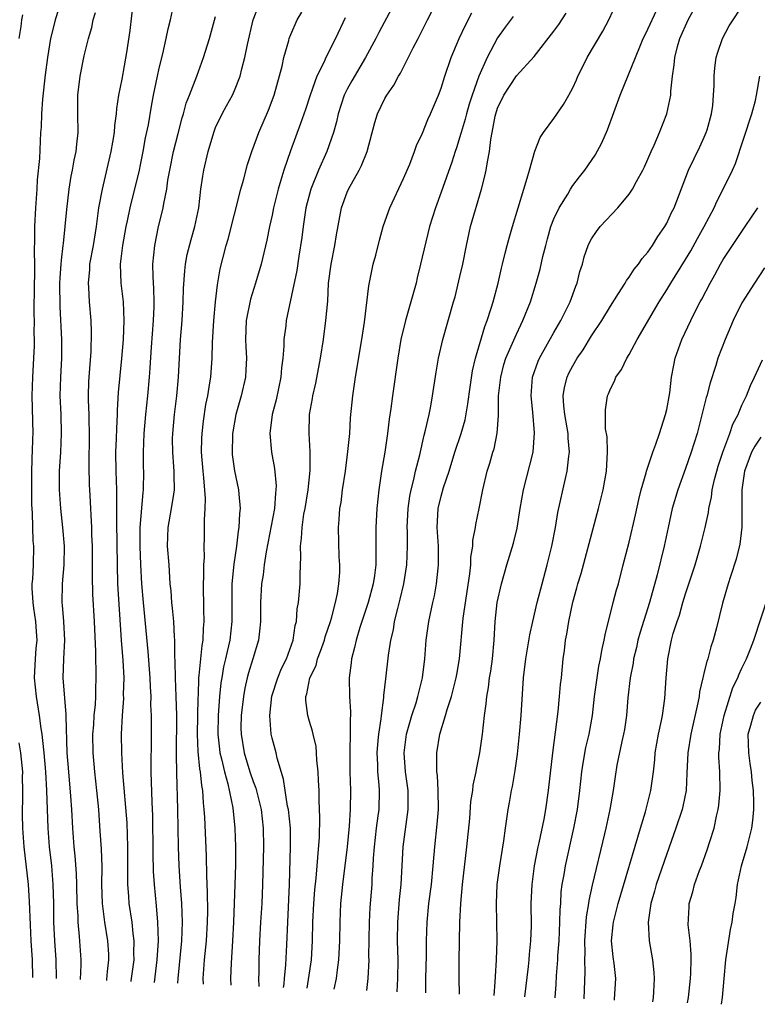
# Model space of a CAD drawing. Units: inches. Extents: x 2562000 to 2565000, y 1505040 to 1506000.
# Drawn here: x 2562224 to 2562303, y 1505144 to 1505249 of the extents above; entities that cross this region are included whole.
import ezdxf

# ---------------------------------------------------------------- set-up
doc = ezdxf.new("R2010")
doc.units = ezdxf.units.IN
doc.header["$MEASUREMENT"] = 0
doc.layers.add('LD25621503_2ft', color=83, linetype='Continuous')

msp = doc.modelspace()

# ---------------------------------------------------------------- linework, layer by layer
at = {"layer": 'LD25621503_2ft'}
for points, elevation in [([(2562228.66, 1505251.34), (2562227.93, 1505249), (2562227.73, 1505248.27), (2562227.42, 1505247), (2562227.09, 1505245), (2562226.85, 1505243.15), (2562226.56, 1505240.56), (2562226.46, 1505239), (2562226.43, 1505237.57), (2562226.37, 1505237), (2562226.24, 1505234.24), (2562226.01, 1505231.99), (2562225.96, 1505231), (2562225.82, 1505229), (2562225.73, 1505227), (2562225.74, 1505225.74), (2562225.67, 1505224.33), (2562225.71, 1505223), (2562225.72, 1505221.72), (2562225.69, 1505221), (2562225.65, 1505217.65), (2562225.67, 1505217), (2562225.66, 1505215.66), (2562225.68, 1505215), (2562225.67, 1505214.33), (2562225.63, 1505213), (2562225.51, 1505211), (2562225.45, 1505209), (2562225.54, 1505205), (2562225.51, 1505204.49), (2562225.49, 1505203), (2562225.45, 1505202.55), (2562225.39, 1505200.61), (2562225.39, 1505199), (2562225.42, 1505197.42), (2562225.49, 1505196.51), (2562225.56, 1505193.56), (2562225.61, 1505193), (2562225.57, 1505191), (2562225.5, 1505189.5), (2562225.45, 1505189), (2562225.45, 1505188.55), (2562225.53, 1505187), (2562225.61, 1505186.39), (2562225.83, 1505185), (2562225.91, 1505183.91), (2562225.96, 1505183), (2562225.87, 1505182.13), (2562225.78, 1505181), (2562225.68, 1505179), (2562225.89, 1505177), (2562226.23, 1505175), (2562226.41, 1505173.59), (2562226.52, 1505173), (2562226.68, 1505171.32), (2562226.73, 1505171), (2562226.88, 1505169), (2562226.99, 1505167.01), (2562227.15, 1505163), (2562227.3, 1505161), (2562227.52, 1505159), (2562227.68, 1505157), (2562227.74, 1505155), (2562227.76, 1505153), (2562227.85, 1505151), (2562227.98, 1505149), (2562228.03, 1505147)], 10554), ([(2562236.23, 1505251), (2562235.86, 1505247.86), (2562235.52, 1505245.52), (2562235, 1505242.68), (2562234.66, 1505241), (2562234.44, 1505239.56), (2562234.41, 1505239), (2562234.24, 1505237.76), (2562234.2, 1505237), (2562234.01, 1505235.99), (2562233.85, 1505235), (2562232.91, 1505231), (2562232.55, 1505229), (2562232.27, 1505227), (2562231.95, 1505225), (2562231.59, 1505223), (2562231.56, 1505222.44), (2562231.42, 1505221), (2562231.47, 1505220.53), (2562231.55, 1505219), (2562231.72, 1505217), (2562231.76, 1505215.76), (2562231.72, 1505213.72), (2562231.51, 1505211), (2562231.48, 1505210.52), (2562231.45, 1505209), (2562231.45, 1505208.55), (2562231.52, 1505207), (2562231.52, 1505206.48), (2562231.55, 1505205), (2562231.5, 1505201.5), (2562231.55, 1505199.55), (2562231.6, 1505198.4), (2562231.68, 1505197), (2562231.7, 1505196.3), (2562231.78, 1505195), (2562231.79, 1505194.21), (2562231.85, 1505193), (2562231.87, 1505191), (2562231.85, 1505189.85), (2562231.88, 1505187.88), (2562232.06, 1505185), (2562232.21, 1505181.79), (2562232.21, 1505181), (2562232.25, 1505179.75), (2562232.26, 1505179), (2562232.21, 1505177.79), (2562232.21, 1505177), (2562232.17, 1505176.17), (2562232.05, 1505175), (2562231.99, 1505173.99), (2562231.91, 1505173), (2562231.93, 1505171), (2562232.1, 1505169), (2562232.33, 1505167), (2562232.52, 1505165), (2562232.69, 1505162.69), (2562232.81, 1505160.81), (2562232.87, 1505158.87), (2562232.86, 1505157), (2562232.93, 1505155), (2562233.17, 1505153), (2562233.48, 1505151), (2562233.58, 1505149.58), (2562233.6, 1505149), (2562233.46, 1505147.76), (2562233.39, 1505146.89), (2562233.37, 1505146.79)], 10558), ([(2562236.01, 1505146.69), (2562236.02, 1505146.75), (2562236.33, 1505149), (2562236.31, 1505149.69), (2562236.33, 1505151), (2562236.22, 1505151.78), (2562236.1, 1505153), (2562235.81, 1505155), (2562235.75, 1505155.75), (2562235.67, 1505157), (2562235.65, 1505157.65), (2562235.67, 1505161), (2562235.57, 1505163.57), (2562235.13, 1505168.87), (2562235.01, 1505171), (2562234.99, 1505173), (2562235.09, 1505175), (2562235.22, 1505176.78), (2562235.21, 1505177.21), (2562235.26, 1505179), (2562235.16, 1505180.84), (2562234.99, 1505183), (2562234.6, 1505189), (2562234.55, 1505191), (2562234.47, 1505195.53), (2562234.49, 1505197), (2562234.47, 1505197.53), (2562234.48, 1505199), (2562234.42, 1505201), (2562234.39, 1505203), (2562234.45, 1505204.45), (2562234.47, 1505205.53), (2562234.54, 1505207), (2562234.54, 1505207.46), (2562234.66, 1505209.34), (2562235.02, 1505212.98), (2562235.19, 1505215), (2562235.28, 1505217), (2562235.19, 1505219), (2562234.93, 1505221), (2562234.89, 1505223), (2562235.13, 1505225), (2562235.48, 1505227), (2562235.62, 1505227.62), (2562235.89, 1505229), (2562236.1, 1505229.9), (2562236.39, 1505231), (2562236.88, 1505233), (2562237, 1505233.59), (2562237.28, 1505235), (2562237.54, 1505236.46), (2562237.84, 1505237.84), (2562238.17, 1505239.83), (2562238.4, 1505241), (2562238.82, 1505243), (2562239, 1505243.85), (2562239.38, 1505245.38), (2562239.75, 1505247), (2562239.96, 1505248.04), (2562240.19, 1505249), (2562240.51, 1505250.51)], 10560), ([(2562240.99, 1505146.5), (2562241.01, 1505147), (2562241.4, 1505151), (2562241.47, 1505153), (2562241.39, 1505155), (2562241.25, 1505156.75), (2562241.1, 1505159), (2562241.03, 1505161.03), (2562240.99, 1505165), (2562240.88, 1505168.88), (2562240.84, 1505170.84), (2562240.87, 1505175), (2562240.81, 1505177), (2562240.71, 1505179), (2562240.7, 1505180.7), (2562240.65, 1505181.35), (2562240.67, 1505183), (2562240.63, 1505183.37), (2562240.54, 1505185), (2562240.41, 1505186.41), (2562240.33, 1505187), (2562240.26, 1505188.26), (2562240.17, 1505189), (2562240.05, 1505191), (2562239.89, 1505193), (2562239.94, 1505195), (2562240.31, 1505197), (2562240.54, 1505198.54), (2562240.62, 1505199), (2562240.58, 1505200.58), (2562240.58, 1505201), (2562240.56, 1505201.44), (2562240.43, 1505203), (2562240.42, 1505204.42), (2562240.44, 1505205), (2562240.63, 1505207), (2562240.86, 1505209), (2562241.03, 1505211), (2562241.27, 1505215), (2562241.43, 1505217), (2562241.55, 1505219), (2562241.59, 1505220.41), (2562241.71, 1505222.29), (2562241.79, 1505223), (2562241.98, 1505224.02), (2562242.38, 1505225.62), (2562242.78, 1505227), (2562243.2, 1505229), (2562243.44, 1505231), (2562243.64, 1505232.36), (2562243.75, 1505233), (2562244.21, 1505235), (2562244.79, 1505237), (2562245, 1505237.55), (2562245.68, 1505239), (2562246.16, 1505239.84), (2562246.79, 1505241), (2562247, 1505241.47), (2562247.6, 1505243), (2562247.78, 1505243.78), (2562248.11, 1505245), (2562248.38, 1505246.38), (2562248.99, 1505249), (2562249.55, 1505250.45)], 10564), ([(2562252.23, 1505146.06), (2562252.28, 1505146.44), (2562252.32, 1505147), (2562252.47, 1505148.47), (2562252.58, 1505150.58), (2562252.67, 1505153), (2562252.87, 1505157), (2562252.98, 1505161), (2562252.96, 1505163), (2562252.74, 1505165), (2562252.66, 1505165.34), (2562252.4, 1505167), (2562252.23, 1505168.23), (2562251.55, 1505170.45), (2562251.43, 1505171), (2562251, 1505172.59), (2562250.91, 1505173), (2562250.75, 1505175), (2562250.97, 1505177.03), (2562251.6, 1505179), (2562252.02, 1505179.98), (2562252.53, 1505181), (2562253.24, 1505183), (2562253.45, 1505184.55), (2562253.59, 1505185), (2562253.68, 1505186.32), (2562253.81, 1505187), (2562253.99, 1505189), (2562253.98, 1505189.98), (2562254.08, 1505191.92), (2562254.03, 1505193), (2562254.15, 1505193.85), (2562254.19, 1505195), (2562254.4, 1505196.4), (2562254.51, 1505197), (2562254.83, 1505199), (2562255.06, 1505201.06), (2562255.07, 1505203.07), (2562254.95, 1505205), (2562254.99, 1505207), (2562255.3, 1505208.7), (2562255.34, 1505209), (2562255.66, 1505210.34), (2562256.14, 1505213), (2562256.47, 1505215), (2562256.74, 1505217), (2562256.92, 1505219.08), (2562257.02, 1505221), (2562257.29, 1505223), (2562257.68, 1505225), (2562257.86, 1505226.14), (2562258.38, 1505229), (2562259, 1505230.66), (2562259.15, 1505231), (2562260.27, 1505233), (2562260.51, 1505233.49), (2562261.11, 1505235), (2562261.93, 1505238.07), (2562262.22, 1505239), (2562263, 1505240.62), (2562263.21, 1505241), (2562263.95, 1505242.05), (2562264.45, 1505243), (2562264.67, 1505243.33), (2562266.03, 1505246.03), (2562266.54, 1505247), (2562267.54, 1505249), (2562268.58, 1505251)], 10572), ([(2562264.33, 1505145.59), (2562264.4, 1505147), (2562264.42, 1505149), (2562264.35, 1505151), (2562264.37, 1505153), (2562264.58, 1505155.42), (2562264.75, 1505157), (2562264.96, 1505161), (2562265.5, 1505165), (2562265.47, 1505167), (2562265.2, 1505169), (2562265.06, 1505171), (2562265.32, 1505173), (2562265.87, 1505175), (2562266.32, 1505176.32), (2562266.51, 1505177), (2562267.02, 1505179), (2562267.25, 1505181), (2562267.41, 1505183), (2562267.69, 1505185), (2562268.11, 1505187), (2562268.27, 1505187.73), (2562268.51, 1505189), (2562268.68, 1505190.68), (2562268.73, 1505191), (2562268.7, 1505193), (2562268.56, 1505195), (2562268.68, 1505197), (2562269, 1505198.34), (2562269.26, 1505199.26), (2562269.83, 1505201), (2562270.44, 1505203), (2562271.12, 1505205), (2562271.54, 1505206.46), (2562271.85, 1505208.15), (2562272.07, 1505209.93), (2562272.33, 1505211.67), (2562272.64, 1505213), (2562273.63, 1505216.37), (2562273.9, 1505217), (2562274.32, 1505218.32), (2562274.52, 1505219), (2562275.05, 1505221), (2562275.42, 1505222.58), (2562275.54, 1505223), (2562275.81, 1505224.19), (2562276.03, 1505225), (2562276.23, 1505225.77), (2562276.59, 1505227), (2562277.79, 1505231), (2562278.16, 1505232.16), (2562278.38, 1505233), (2562278.97, 1505235.03), (2562279.52, 1505236.48), (2562279.88, 1505237), (2562281, 1505238.52), (2562282.01, 1505239.99), (2562282.58, 1505241), (2562283, 1505241.77), (2562283.39, 1505242.61), (2562283.55, 1505243), (2562284.04, 1505243.96), (2562284.55, 1505245), (2562286.2, 1505247.8), (2562286.83, 1505249), (2562287.77, 1505251)], 10580), ([(2562274.62, 1505145.2), (2562274.75, 1505146.63), (2562274.77, 1505147.23), (2562274.9, 1505149), (2562274.96, 1505151), (2562274.87, 1505155), (2562274.97, 1505157), (2562275.23, 1505159), (2562275.65, 1505161.65), (2562275.83, 1505163), (2562275.99, 1505163.99), (2562276.13, 1505165), (2562276.27, 1505165.73), (2562276.48, 1505167), (2562276.58, 1505167.42), (2562276.87, 1505169.13), (2562277.12, 1505170.88), (2562277.34, 1505173), (2562277.51, 1505175), (2562277.77, 1505179), (2562278.01, 1505181), (2562278.43, 1505183.57), (2562278.75, 1505185), (2562279.22, 1505187), (2562279.73, 1505189), (2562280.28, 1505191), (2562280.77, 1505193), (2562281.15, 1505195), (2562281.42, 1505196.58), (2562282.22, 1505200.22), (2562282.42, 1505201), (2562282.58, 1505202.58), (2562282.66, 1505203), (2562282.51, 1505204.51), (2562282.51, 1505205), (2562282.42, 1505205.58), (2562282.14, 1505207), (2562282.05, 1505207.95), (2562281.99, 1505209), (2562282.13, 1505209.87), (2562282.42, 1505211), (2562282.59, 1505211.41), (2562283, 1505212.18), (2562283.47, 1505213), (2562284.09, 1505213.91), (2562285, 1505215.38), (2562286.09, 1505217), (2562287, 1505218.53), (2562287.88, 1505219.88), (2562288.58, 1505221), (2562288.72, 1505221.28), (2562289, 1505221.61), (2562289.54, 1505222.46), (2562290, 1505223), (2562290.4, 1505223.6), (2562291, 1505224.3), (2562291.47, 1505225), (2562292.04, 1505225.96), (2562292.78, 1505227), (2562293, 1505227.37), (2562293.51, 1505228.49), (2562293.78, 1505229), (2562295.33, 1505233), (2562296.52, 1505235.48), (2562297, 1505236.52), (2562297.2, 1505237), (2562297.29, 1505237.29), (2562297.76, 1505239), (2562297.89, 1505239.89), (2562297.98, 1505241), (2562298.03, 1505242.03), (2562298.03, 1505243), (2562298.11, 1505243.89), (2562298.26, 1505245), (2562298.44, 1505245.56), (2562298.92, 1505247), (2562299.65, 1505248.35), (2562301.23, 1505250.77)], 10586), ([(2562224.08, 1505247), (2562224.29, 1505248.29), (2562224.37, 1505249), (2562224.47, 1505249.53)], 10552), ([(2562230.63, 1505146.9), (2562230.69, 1505148.45), (2562230.69, 1505149), (2562230.52, 1505151.48), (2562230.37, 1505153), (2562230.36, 1505153.64), (2562230.28, 1505155), (2562230.24, 1505157), (2562230.19, 1505158.19), (2562230.04, 1505160.04), (2562229.93, 1505161), (2562229.79, 1505163), (2562229.69, 1505165), (2562229.59, 1505166.41), (2562229.36, 1505169), (2562229.21, 1505171), (2562229.09, 1505174.91), (2562229.1, 1505175.1), (2562228.76, 1505179), (2562228.83, 1505181), (2562228.96, 1505183), (2562228.86, 1505185), (2562228.71, 1505186.71), (2562228.67, 1505187), (2562228.7, 1505189), (2562228.89, 1505191), (2562228.91, 1505193), (2562228.75, 1505195), (2562228.54, 1505197), (2562228.39, 1505199), (2562228.39, 1505201), (2562228.52, 1505203), (2562228.61, 1505205), (2562228.55, 1505207), (2562228.47, 1505209), (2562228.51, 1505211), (2562228.62, 1505213), (2562228.62, 1505215), (2562228.45, 1505218.45), (2562228.42, 1505221), (2562228.45, 1505221.55), (2562228.56, 1505223), (2562228.58, 1505223.42), (2562228.79, 1505225), (2562228.8, 1505225.2), (2562228.99, 1505227), (2562229.16, 1505228.84), (2562229.42, 1505231), (2562229.64, 1505232.36), (2562229.77, 1505233), (2562229.94, 1505234.06), (2562230.15, 1505235), (2562230.21, 1505235.79), (2562230.37, 1505237), (2562230.34, 1505239), (2562230.35, 1505241), (2562230.58, 1505243), (2562231, 1505245.18), (2562231.46, 1505247), (2562231.82, 1505248.18), (2562231.98, 1505249), (2562232.21, 1505249.8)], 10556), ([(2562238.49, 1505146.59), (2562238.78, 1505149), (2562238.9, 1505151), (2562238.85, 1505153), (2562238.72, 1505154.72), (2562238.5, 1505157), (2562238.4, 1505158.4), (2562238.35, 1505160.35), (2562238.31, 1505164.31), (2562238.24, 1505165.76), (2562238.15, 1505169), (2562238.15, 1505169.85), (2562238.19, 1505172.19), (2562238.19, 1505173), (2562238.16, 1505175), (2562238.11, 1505176.11), (2562238.12, 1505177), (2562238.05, 1505178.05), (2562238.02, 1505179), (2562237.81, 1505181.81), (2562237.31, 1505187), (2562237.13, 1505189), (2562237.04, 1505191.04), (2562236.98, 1505192.98), (2562236.97, 1505195), (2562237.29, 1505198.71), (2562237.33, 1505199), (2562237.34, 1505201), (2562237.33, 1505201.33), (2562237.31, 1505203), (2562237.39, 1505205), (2562237.58, 1505207), (2562237.79, 1505209), (2562237.96, 1505211), (2562238.04, 1505211.96), (2562238.17, 1505214.17), (2562238.4, 1505217), (2562238.46, 1505218.46), (2562238.46, 1505219), (2562238.43, 1505220.43), (2562238.34, 1505221.66), (2562238.33, 1505223), (2562238.52, 1505225), (2562238.91, 1505227), (2562239.33, 1505228.67), (2562239.4, 1505229), (2562239.47, 1505229.47), (2562239.79, 1505231), (2562239.92, 1505231.93), (2562240.12, 1505233), (2562240.53, 1505235), (2562241, 1505236.91), (2562241.43, 1505238.57), (2562241.57, 1505239), (2562241.87, 1505240.13), (2562242.23, 1505241), (2562243.01, 1505243), (2562243.71, 1505245), (2562244.33, 1505247), (2562245, 1505249.37)], 10562), ([(2562243.7, 1505146.39), (2562243.68, 1505147), (2562243.83, 1505149), (2562244.04, 1505151), (2562244.14, 1505153), (2562244.16, 1505154.16), (2562244.14, 1505156.14), (2562244.05, 1505157.95), (2562244.01, 1505160.01), (2562243.84, 1505164.16), (2562243.78, 1505165), (2562243.7, 1505165.7), (2562243.64, 1505167), (2562243.53, 1505167.53), (2562243.4, 1505169), (2562243.33, 1505169.33), (2562243.15, 1505171.15), (2562243.08, 1505173), (2562243.13, 1505176.87), (2562243.16, 1505177.16), (2562243.21, 1505179), (2562243.25, 1505179.25), (2562243.57, 1505182.43), (2562243.68, 1505183), (2562243.71, 1505184.29), (2562243.78, 1505185), (2562243.73, 1505186.27), (2562243.7, 1505189), (2562243.75, 1505189.75), (2562243.75, 1505191), (2562243.81, 1505191.81), (2562243.79, 1505193), (2562243.82, 1505193.82), (2562243.83, 1505195), (2562243.82, 1505195.82), (2562243.89, 1505197), (2562243.91, 1505198.09), (2562243.74, 1505200.26), (2562243.66, 1505201), (2562243.51, 1505203), (2562243.53, 1505204.47), (2562243.55, 1505205), (2562243.69, 1505206.31), (2562243.94, 1505208.06), (2562244.15, 1505209), (2562244.39, 1505210.39), (2562244.47, 1505211), (2562244.64, 1505213), (2562244.68, 1505214.68), (2562244.81, 1505217), (2562244.99, 1505219), (2562245.19, 1505220.81), (2562245.49, 1505222.51), (2562246.13, 1505225), (2562246.33, 1505225.67), (2562247.67, 1505231), (2562247.96, 1505231.96), (2562248.39, 1505233.61), (2562248.86, 1505235), (2562249.59, 1505237), (2562250.61, 1505239.39), (2562251.21, 1505241), (2562252.07, 1505244.07), (2562252.27, 1505245), (2562252.79, 1505246.79), (2562252.83, 1505247), (2562253, 1505247.45), (2562253.68, 1505249), (2562254.17, 1505249.83)], 10566), ([(2562263.75, 1505250.26), (2562262.35, 1505247.65), (2562262.03, 1505247), (2562260.94, 1505245), (2562259.48, 1505242.52), (2562259, 1505241.63), (2562258.69, 1505241), (2562258.04, 1505239), (2562257.86, 1505238.14), (2562257.53, 1505237), (2562256.84, 1505235), (2562255.94, 1505233), (2562255.11, 1505231), (2562254.61, 1505229), (2562254.3, 1505227), (2562254.16, 1505225.84), (2562253.86, 1505223.86), (2562253.65, 1505222.35), (2562252.49, 1505217), (2562252.45, 1505216.45), (2562252.27, 1505215), (2562252.27, 1505214.27), (2562252.16, 1505213), (2562252.02, 1505211.98), (2562251.95, 1505211), (2562251.43, 1505208.57), (2562251.03, 1505207), (2562250.78, 1505205), (2562250.95, 1505203), (2562251.27, 1505201.27), (2562251.44, 1505199.44), (2562251.42, 1505199), (2562251.37, 1505198.63), (2562251.26, 1505197), (2562250.39, 1505192.39), (2562250.17, 1505191), (2562250.04, 1505189.96), (2562249.88, 1505189), (2562249.77, 1505187), (2562249.77, 1505185), (2562249.71, 1505184.29), (2562249.57, 1505183), (2562248.96, 1505181), (2562248.49, 1505179.51), (2562248.35, 1505179), (2562248.1, 1505177.9), (2562247.95, 1505177), (2562247.71, 1505175), (2562247.69, 1505173.69), (2562247.7, 1505173), (2562248.04, 1505171), (2562248.65, 1505169), (2562249, 1505167.95), (2562249.26, 1505167.26), (2562249.68, 1505165.68), (2562249.83, 1505165), (2562250.07, 1505163), (2562250.08, 1505161), (2562249.99, 1505157), (2562249.9, 1505155), (2562249.77, 1505153), (2562249.67, 1505151), (2562249.61, 1505149), (2562249.6, 1505147.6), (2562249.57, 1505147), (2562249.58, 1505146.17)], 10570), ([(2562254.74, 1505145.97), (2562254.89, 1505146.91), (2562255.19, 1505149), (2562255.31, 1505151), (2562255.35, 1505153), (2562255.45, 1505155), (2562255.55, 1505156.45), (2562255.69, 1505157.69), (2562255.79, 1505159), (2562255.89, 1505159.89), (2562256.04, 1505162.04), (2562256.1, 1505164.1), (2562256.01, 1505165.99), (2562256.01, 1505167), (2562255.94, 1505168.06), (2562255.91, 1505169), (2562255.77, 1505170.23), (2562255.73, 1505171), (2562255.68, 1505171.68), (2562255.38, 1505173), (2562255.32, 1505173.32), (2562255, 1505174.34), (2562254.81, 1505175), (2562254.59, 1505176.59), (2562254.6, 1505177), (2562254.71, 1505177.29), (2562255.03, 1505179), (2562255.68, 1505180.32), (2562255.84, 1505181), (2562256.17, 1505181.83), (2562256.57, 1505183), (2562256.65, 1505183.35), (2562257.23, 1505185), (2562257.33, 1505185.33), (2562257.77, 1505187), (2562257.97, 1505187.97), (2562258.11, 1505189), (2562258.2, 1505190.2), (2562258.2, 1505191), (2562258.14, 1505191.86), (2562258.06, 1505195), (2562258.15, 1505195.85), (2562258.22, 1505197), (2562258.34, 1505197.66), (2562258.51, 1505199), (2562258.81, 1505201), (2562259.08, 1505203.08), (2562259.26, 1505205), (2562259.35, 1505206.65), (2562259.59, 1505209), (2562259.88, 1505211), (2562260.56, 1505215), (2562260.85, 1505216.85), (2562261.29, 1505220.71), (2562261.77, 1505223), (2562262.04, 1505223.96), (2562262.43, 1505225.57), (2562262.82, 1505227), (2562263.38, 1505228.62), (2562263.53, 1505229), (2562265, 1505232.11), (2562265.65, 1505233.65), (2562266.17, 1505235), (2562266.38, 1505235.62), (2562267, 1505236.94), (2562267.59, 1505238.41), (2562267.87, 1505239), (2562268.72, 1505241), (2562269, 1505241.75), (2562269.38, 1505243), (2562270.07, 1505245), (2562270.91, 1505247), (2562271.57, 1505248.43), (2562272.25, 1505249.75)], 10574), ([(2562276.65, 1505249.35), (2562275.79, 1505248.21), (2562275, 1505247.08), (2562273.9, 1505245), (2562273, 1505243), (2562272.28, 1505241), (2562271.98, 1505240.02), (2562271.68, 1505239), (2562271.56, 1505238.44), (2562271.12, 1505237), (2562271.1, 1505236.9), (2562270.62, 1505235.38), (2562270.48, 1505235), (2562270.14, 1505233.86), (2562269, 1505230.67), (2562268.38, 1505229), (2562267.77, 1505227), (2562266.81, 1505223), (2562266.44, 1505221.56), (2562266.32, 1505221), (2562265.77, 1505219), (2562265.19, 1505217), (2562264.72, 1505215), (2562264.4, 1505213), (2562263.81, 1505209), (2562263.64, 1505207.64), (2562263.47, 1505206.53), (2562263.29, 1505205), (2562262.99, 1505202.99), (2562262.66, 1505201), (2562262.37, 1505199), (2562262.16, 1505197), (2562262.06, 1505195), (2562262.06, 1505193), (2562262.03, 1505191.97), (2562262.03, 1505191), (2562261.9, 1505189.9), (2562261.77, 1505189), (2562261.24, 1505187), (2562260.34, 1505184.34), (2562259.94, 1505183), (2562259.79, 1505182.21), (2562259.44, 1505181), (2562259.41, 1505180.59), (2562259.21, 1505179), (2562259.25, 1505177), (2562259.36, 1505175.36), (2562259.35, 1505175), (2562259.32, 1505174.68), (2562259.33, 1505173), (2562259.29, 1505171.29), (2562259.27, 1505171), (2562259.28, 1505169), (2562259.36, 1505167), (2562259.33, 1505165), (2562259.2, 1505163.2), (2562258.98, 1505161), (2562258.49, 1505157), (2562258.29, 1505155), (2562258.21, 1505153), (2562258.18, 1505151), (2562258.08, 1505149), (2562257.92, 1505147.92), (2562257.81, 1505147), (2562257.59, 1505145.86)], 10576), ([(2562261.08, 1505145.72), (2562261.22, 1505147), (2562261.32, 1505149), (2562261.31, 1505149.31), (2562261.37, 1505153), (2562261.45, 1505154.55), (2562261.64, 1505157), (2562261.66, 1505157.66), (2562261.76, 1505159), (2562261.8, 1505159.8), (2562261.9, 1505161), (2562262.13, 1505163), (2562262.31, 1505164.31), (2562262.39, 1505165), (2562262.43, 1505167), (2562262.39, 1505167.61), (2562262.26, 1505169), (2562262.24, 1505169.76), (2562262.18, 1505171), (2562262.31, 1505172.31), (2562262.35, 1505173), (2562262.62, 1505174.62), (2562262.65, 1505175), (2562262.9, 1505176.9), (2562262.9, 1505177.1), (2562263.1, 1505178.9), (2562263.4, 1505181.4), (2562263.64, 1505183), (2562263.91, 1505184.09), (2562264.04, 1505185), (2562264.37, 1505186.37), (2562264.65, 1505187.35), (2562265.03, 1505189), (2562265.35, 1505191), (2562265.41, 1505193), (2562265.4, 1505194.6), (2562265.38, 1505195), (2562265.49, 1505197), (2562265.67, 1505198.33), (2562265.81, 1505199), (2562266.1, 1505200.1), (2562266.28, 1505201), (2562266.71, 1505202.71), (2562267.19, 1505204.81), (2562267.34, 1505205.34), (2562267.71, 1505207), (2562267.89, 1505207.89), (2562268.09, 1505209), (2562268.47, 1505211.53), (2562268.71, 1505213), (2562269.16, 1505215), (2562270.32, 1505219), (2562270.47, 1505219.53), (2562271, 1505221.71), (2562271.29, 1505223), (2562271.69, 1505225), (2562272.13, 1505227), (2562273.29, 1505231), (2562273.64, 1505232.36), (2562273.77, 1505233), (2562273.91, 1505233.91), (2562274.14, 1505235), (2562274.29, 1505236.28), (2562274.43, 1505237), (2562274.74, 1505238.74), (2562274.8, 1505239), (2562275, 1505239.6), (2562275.67, 1505241), (2562277, 1505243.03), (2562278.89, 1505245.11), (2562281, 1505247.79), (2562281.51, 1505248.49), (2562282.3, 1505249.7)], 10578), ([(2562267.35, 1505145.48), (2562267.37, 1505147), (2562267.44, 1505149.44), (2562267.45, 1505151), (2562267.51, 1505153), (2562267.7, 1505155), (2562267.95, 1505157), (2562268.15, 1505159), (2562268.33, 1505161), (2562268.58, 1505163.42), (2562268.7, 1505165), (2562268.67, 1505167), (2562268.59, 1505168.59), (2562268.52, 1505169), (2562268.55, 1505170.55), (2562268.52, 1505171), (2562268.86, 1505173), (2562269.47, 1505175), (2562269.64, 1505175.64), (2562270.09, 1505177), (2562270.28, 1505177.72), (2562270.6, 1505179), (2562270.65, 1505179.35), (2562270.96, 1505181), (2562271.34, 1505185.34), (2562272.06, 1505190.06), (2562272.15, 1505191), (2562272.17, 1505191.83), (2562272.36, 1505193), (2562272.38, 1505193.62), (2562272.66, 1505195), (2562272.7, 1505195.3), (2562273.05, 1505197), (2562273.44, 1505199), (2562273.9, 1505201), (2562274.17, 1505201.83), (2562274.51, 1505203), (2562274.63, 1505203.37), (2562274.97, 1505205.03), (2562275.09, 1505206.91), (2562275.11, 1505209), (2562275.31, 1505210.69), (2562275.33, 1505211), (2562275.68, 1505212.32), (2562275.89, 1505213), (2562277, 1505215.57), (2562277.46, 1505216.54), (2562277.7, 1505217), (2562278.49, 1505219), (2562279.12, 1505221), (2562279.53, 1505222.47), (2562279.83, 1505223.83), (2562280.12, 1505225), (2562280.3, 1505225.7), (2562280.68, 1505227), (2562281, 1505227.82), (2562281.57, 1505229), (2562282.47, 1505230.47), (2562282.77, 1505231), (2562283, 1505231.36), (2562283.71, 1505232.29), (2562284.28, 1505233), (2562285.39, 1505234.61), (2562286.1, 1505235.9), (2562286.71, 1505237.29), (2562288.05, 1505241), (2562290.12, 1505246.12), (2562290.5, 1505247), (2562290.66, 1505247.34), (2562291, 1505248.01), (2562291.93, 1505250.07)], 10582), ([(2562270.95, 1505145.34), (2562270.91, 1505147), (2562270.91, 1505148.91), (2562271, 1505153), (2562271.09, 1505155), (2562271.26, 1505157), (2562271.74, 1505161), (2562272.03, 1505164.03), (2562272.17, 1505165.83), (2562272.35, 1505167), (2562272.41, 1505167.59), (2562272.72, 1505169), (2562272.75, 1505169.25), (2562273.11, 1505171), (2562273.38, 1505173), (2562273.6, 1505175), (2562273.78, 1505176.22), (2562273.84, 1505177), (2562274.04, 1505177.96), (2562274.15, 1505179), (2562274.28, 1505179.72), (2562274.46, 1505181), (2562274.64, 1505183), (2562274.74, 1505185), (2562274.97, 1505187), (2562275.42, 1505189), (2562275.98, 1505191), (2562276.69, 1505193.31), (2562277.09, 1505194.91), (2562277.42, 1505197), (2562277.76, 1505199), (2562278.77, 1505203), (2562278.94, 1505205.06), (2562278.74, 1505207.26), (2562278.57, 1505209), (2562278.73, 1505211), (2562279.32, 1505212.68), (2562279.47, 1505213), (2562281, 1505215.74), (2562281.73, 1505217), (2562282.71, 1505219), (2562283.32, 1505220.68), (2562283.46, 1505221), (2562283.76, 1505222.24), (2562284.03, 1505223), (2562284.22, 1505223.78), (2562284.65, 1505225), (2562284.76, 1505225.24), (2562285, 1505225.69), (2562285.52, 1505226.48), (2562285.92, 1505227), (2562287.78, 1505229), (2562289, 1505230.45), (2562289.37, 1505231), (2562289.79, 1505231.79), (2562290.47, 1505233), (2562290.64, 1505233.36), (2562291.35, 1505235), (2562291.66, 1505235.66), (2562292.22, 1505237), (2562293, 1505239), (2562293.42, 1505241), (2562293.42, 1505241.42), (2562293.61, 1505243), (2562293.79, 1505244.21), (2562293.85, 1505245), (2562294.16, 1505246.16), (2562294.41, 1505247), (2562295.29, 1505249), (2562295.88, 1505250.12)], 10584), ([(2562258.77, 1505249.23), (2562257.76, 1505247), (2562256.74, 1505245), (2562256.54, 1505244.54), (2562255.77, 1505243), (2562255.05, 1505241), (2562254.55, 1505239.45), (2562254.04, 1505237.96), (2562252.95, 1505235.05), (2562252.24, 1505233), (2562251.94, 1505231.94), (2562251.65, 1505231), (2562251.16, 1505229), (2562251, 1505228.21), (2562250.72, 1505227), (2562250.45, 1505225.55), (2562249.86, 1505223), (2562249.25, 1505221), (2562248.7, 1505219.3), (2562248.25, 1505217), (2562248.19, 1505215), (2562248.21, 1505214.21), (2562248.28, 1505213), (2562248.22, 1505211.78), (2562248.17, 1505211), (2562247.71, 1505209), (2562247.15, 1505207), (2562246.82, 1505205.18), (2562246.8, 1505205), (2562246.79, 1505204.79), (2562246.75, 1505203), (2562246.77, 1505202.77), (2562247.01, 1505201.01), (2562247.44, 1505199), (2562247.46, 1505198.54), (2562247.61, 1505197), (2562247.53, 1505196.47), (2562247.47, 1505195), (2562247.39, 1505194.6), (2562247.21, 1505193), (2562246.92, 1505191.08), (2562246.73, 1505189), (2562246.71, 1505187), (2562246.72, 1505185), (2562246.51, 1505183), (2562246.21, 1505181.79), (2562246.05, 1505181), (2562245.85, 1505180.15), (2562245.64, 1505179), (2562245.55, 1505178.45), (2562245.4, 1505177), (2562245.25, 1505175), (2562245.22, 1505173), (2562245.4, 1505171.4), (2562245.45, 1505171), (2562245.62, 1505170.38), (2562245.93, 1505169), (2562246.3, 1505167.7), (2562246.82, 1505165.18), (2562247.05, 1505163), (2562247.11, 1505161), (2562247.1, 1505159.1), (2562247.05, 1505157), (2562246.89, 1505153), (2562246.79, 1505151), (2562246.64, 1505148.64), (2562246.58, 1505147), (2562246.62, 1505146.28)], 10568), ([(2562277.91, 1505145.07), (2562278.29, 1505148.29), (2562278.36, 1505149), (2562278.4, 1505149.6), (2562278.54, 1505151), (2562278.6, 1505152.6), (2562278.59, 1505155), (2562278.67, 1505157), (2562278.94, 1505159), (2562279.33, 1505161), (2562279.44, 1505161.44), (2562279.95, 1505163.95), (2562280.14, 1505165), (2562280.41, 1505167), (2562280.87, 1505171), (2562281.43, 1505175.43), (2562281.59, 1505177), (2562281.7, 1505178.3), (2562281.79, 1505179), (2562281.98, 1505181), (2562282.11, 1505181.89), (2562282.23, 1505183), (2562282.36, 1505183.64), (2562282.57, 1505185), (2562283, 1505187.03), (2562283.44, 1505188.56), (2562283.55, 1505189), (2562283.89, 1505190.11), (2562284.32, 1505191.68), (2562285.74, 1505197), (2562286.23, 1505199), (2562286.58, 1505201), (2562286.69, 1505203), (2562286.65, 1505204.65), (2562286.5, 1505205.5), (2562286.47, 1505207), (2562286.48, 1505207.52), (2562286.69, 1505209), (2562286.79, 1505209.21), (2562287, 1505209.74), (2562287.45, 1505210.55), (2562287.59, 1505211), (2562288.2, 1505211.8), (2562288.75, 1505213), (2562289, 1505213.39), (2562289.86, 1505215), (2562292.18, 1505219), (2562293, 1505220.26), (2562293.44, 1505221), (2562295, 1505223.49), (2562295.56, 1505224.44), (2562296.27, 1505225.73), (2562296.98, 1505227), (2562298.04, 1505229), (2562298.32, 1505229.68), (2562299.02, 1505231), (2562299.99, 1505233), (2562300.3, 1505233.7), (2562302.07, 1505239), (2562302.43, 1505240.43), (2562302.55, 1505241), (2562302.89, 1505243)], 10588), ([(2562281.13, 1505144.94), (2562281.13, 1505144.97), (2562281.23, 1505146.38), (2562281.28, 1505147.28), (2562281.41, 1505149), (2562281.42, 1505149.42), (2562281.55, 1505151), (2562281.64, 1505153), (2562281.67, 1505154.33), (2562281.72, 1505155), (2562281.78, 1505156.22), (2562281.88, 1505157), (2562282.07, 1505158.07), (2562282.21, 1505159), (2562283.12, 1505163), (2562283.49, 1505165), (2562283.74, 1505167), (2562283.96, 1505169), (2562284.1, 1505169.9), (2562284.4, 1505171.6), (2562284.73, 1505173), (2562285.09, 1505175), (2562285.33, 1505177), (2562285.6, 1505179), (2562285.78, 1505180.22), (2562285.95, 1505181), (2562286.09, 1505181.91), (2562286.35, 1505183), (2562286.44, 1505183.56), (2562287.31, 1505187), (2562287.66, 1505188.34), (2562287.85, 1505189), (2562288.38, 1505191), (2562289, 1505193.43), (2562289.67, 1505196.33), (2562290.03, 1505197.97), (2562290.29, 1505199), (2562290.81, 1505200.81), (2562290.86, 1505201), (2562291.53, 1505203), (2562291.85, 1505203.85), (2562292.24, 1505205), (2562292.88, 1505207), (2562293, 1505207.55), (2562293.32, 1505209.32), (2562293.52, 1505211), (2562293.74, 1505212.26), (2562293.91, 1505213), (2562294.62, 1505215), (2562295.55, 1505217), (2562296.1, 1505218.1), (2562296.57, 1505219), (2562296.73, 1505219.27), (2562297.62, 1505221), (2562298.12, 1505221.88), (2562298.71, 1505223), (2562299, 1505223.49), (2562301, 1505226.49), (2562301.36, 1505227), (2562302.68, 1505229)], 10590), ([(2562303.4, 1505222.6), (2562302.34, 1505221), (2562301, 1505218.88), (2562300.08, 1505217), (2562299.21, 1505215), (2562298.45, 1505213), (2562298.22, 1505212.22), (2562297.62, 1505210.38), (2562297.25, 1505209), (2562297.19, 1505208.81), (2562296.22, 1505205), (2562295.61, 1505203), (2562295, 1505201.26), (2562294.17, 1505199), (2562293.59, 1505197), (2562293.14, 1505195), (2562292.72, 1505193), (2562291.97, 1505189.97), (2562291.15, 1505187), (2562290.16, 1505183.84), (2562289.94, 1505183), (2562289.78, 1505182.22), (2562289.48, 1505181), (2562289.43, 1505180.57), (2562289.11, 1505179), (2562288.87, 1505176.87), (2562288.71, 1505175), (2562288.49, 1505173.51), (2562288.41, 1505173), (2562288.22, 1505172.22), (2562287.69, 1505169.69), (2562287.5, 1505168.5), (2562287.29, 1505167), (2562286.95, 1505165), (2562286.53, 1505163), (2562286.39, 1505162.39), (2562285.06, 1505156.94), (2562284.71, 1505155.29), (2562284.67, 1505155), (2562284.43, 1505153.57), (2562284.25, 1505151), (2562284.28, 1505149.72), (2562284.25, 1505149), (2562284.3, 1505147.7), (2562284.19, 1505144.83)], 10592), ([(2562287.43, 1505144.7), (2562287.45, 1505144.82), (2562287.57, 1505147), (2562287.39, 1505148.61), (2562287.3, 1505149.3), (2562287.13, 1505151), (2562287.3, 1505152.7), (2562287.32, 1505153), (2562287.83, 1505155), (2562290.19, 1505163), (2562290.73, 1505164.73), (2562291.32, 1505167), (2562291.58, 1505169), (2562291.72, 1505170.28), (2562291.77, 1505171), (2562292.12, 1505173), (2562292.45, 1505174.45), (2562292.55, 1505175), (2562292.81, 1505176.81), (2562292.95, 1505179), (2562293.1, 1505181), (2562293.51, 1505183), (2562293.7, 1505183.7), (2562294.12, 1505185), (2562294.34, 1505185.66), (2562294.72, 1505187), (2562295, 1505187.93), (2562296.01, 1505191), (2562296.22, 1505191.78), (2562296.6, 1505193), (2562297.09, 1505195), (2562297.43, 1505196.57), (2562297.48, 1505197), (2562297.77, 1505198.23), (2562297.85, 1505199), (2562298.09, 1505200.09), (2562298.33, 1505201), (2562298.48, 1505201.52), (2562298.97, 1505203), (2562299.71, 1505205), (2562300.02, 1505205.98), (2562300.59, 1505207), (2562300.69, 1505207.31), (2562301, 1505208), (2562301.49, 1505209), (2562301.91, 1505210.09), (2562302.35, 1505211), (2562303.18, 1505212.82)], 10594), ([(2562303, 1505204.59), (2562302.36, 1505203.64), (2562302.02, 1505203), (2562301.26, 1505201), (2562300.98, 1505199), (2562300.98, 1505195.02), (2562300.78, 1505193.22), (2562300.39, 1505191.61), (2562299.77, 1505189.77), (2562299.53, 1505189), (2562298.95, 1505186.95), (2562298.31, 1505184.31), (2562297.95, 1505183), (2562297.69, 1505182.31), (2562297.36, 1505181), (2562297.26, 1505180.74), (2562297, 1505179.64), (2562296.86, 1505179.14), (2562296.84, 1505179), (2562296.49, 1505177.51), (2562296.44, 1505177), (2562296.32, 1505176.32), (2562295.56, 1505173), (2562295.23, 1505171), (2562295.14, 1505168.86), (2562295.05, 1505167), (2562294.71, 1505165.29), (2562294.64, 1505165), (2562293.98, 1505163), (2562293, 1505160.27), (2562291.89, 1505157), (2562291.7, 1505156.3), (2562291.32, 1505155), (2562291.02, 1505153), (2562291.13, 1505151), (2562291.48, 1505149), (2562291.64, 1505147.64), (2562291.67, 1505147), (2562291.6, 1505145.6), (2562291.55, 1505145), (2562291.48, 1505144.54)], 10596), ([(2562295.22, 1505144.4), (2562295.31, 1505145), (2562295.52, 1505147), (2562295.56, 1505147.56), (2562295.59, 1505149), (2562295.61, 1505149.61), (2562295.49, 1505151), (2562295.29, 1505152.71), (2562295.37, 1505154.63), (2562295.4, 1505155), (2562295.79, 1505156.21), (2562295.96, 1505157), (2562296.48, 1505158.48), (2562296.69, 1505159), (2562297.31, 1505160.69), (2562297.58, 1505161.58), (2562298.04, 1505163), (2562298.29, 1505164.29), (2562298.47, 1505165), (2562298.54, 1505165.46), (2562298.68, 1505167), (2562298.64, 1505169), (2562298.54, 1505170.54), (2562298.54, 1505171), (2562298.6, 1505171.4), (2562298.68, 1505173), (2562299.1, 1505175), (2562300.04, 1505177.96), (2562300.56, 1505179), (2562300.68, 1505179.32), (2562301, 1505180.01), (2562301.48, 1505181), (2562301.92, 1505182.08), (2562302.25, 1505183), (2562303.87, 1505187.87)], 10598), ([(2562298.84, 1505144.26), (2562298.92, 1505145), (2562299.1, 1505147), (2562299.3, 1505149), (2562299.78, 1505152.22), (2562299.97, 1505153), (2562300.08, 1505153.92), (2562300.27, 1505155), (2562300.37, 1505155.63), (2562300.53, 1505157), (2562300.96, 1505159), (2562301.56, 1505161), (2562302.06, 1505163), (2562302.17, 1505163.83), (2562302.25, 1505165), (2562302.28, 1505165.72), (2562302.22, 1505167), (2562302.08, 1505168.08), (2562302.03, 1505169), (2562301.89, 1505169.89), (2562301.74, 1505171), (2562301.67, 1505173), (2562301.96, 1505173.96), (2562302.22, 1505175), (2562302.46, 1505175.54), (2562303, 1505176.39)], 10600), ([(2562225.55, 1505147.1), (2562225.51, 1505149), (2562225.38, 1505151), (2562225.29, 1505152.71), (2562225.19, 1505155.19), (2562225.07, 1505157), (2562224.61, 1505161), (2562224.47, 1505163), (2562224.44, 1505164.44), (2562224.47, 1505166.47), (2562224.49, 1505167), (2562224.46, 1505168.46), (2562224.47, 1505169), (2562224.26, 1505171), (2562224.09, 1505172.09)], 10552)]:
    msp.add_lwpolyline(points, dxfattribs=dict(at, elevation=elevation))

doc.saveas('drawing.dxf')
